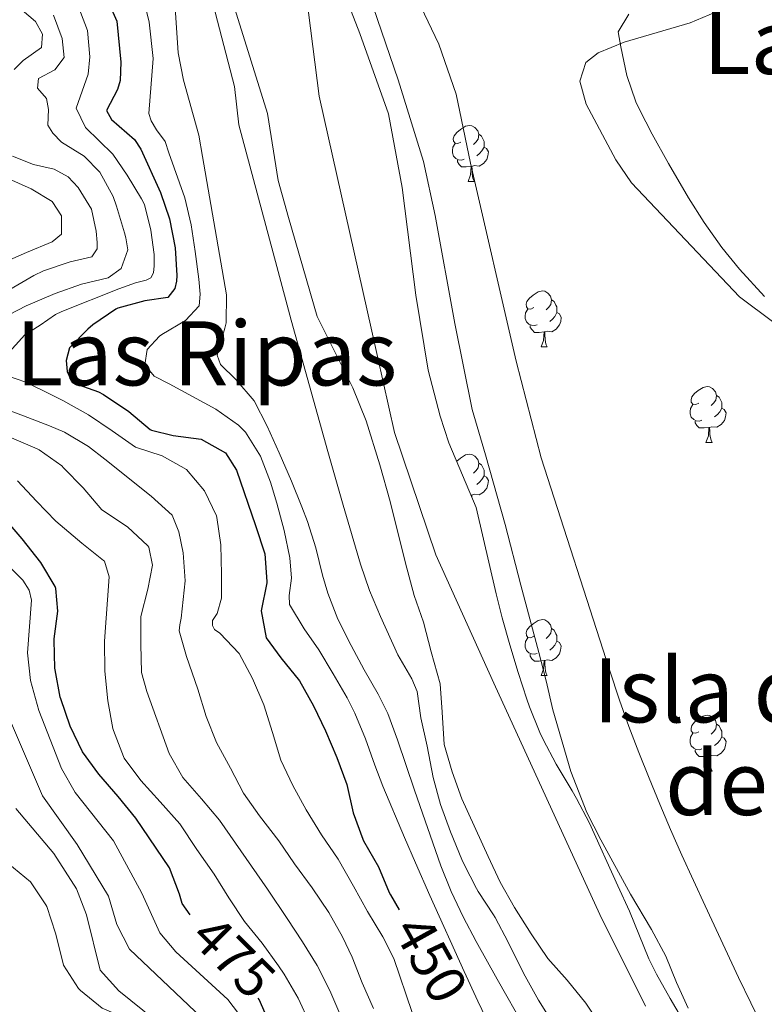
# Model space of a CAD drawing. Units: metres. Extents: x 633899 to 638412, y 4727021 to 4730079.
# Drawn here: x 636225 to 636358, y 4729573 to 4729750 of the extents above; entities that cross this region are included whole.
import ezdxf
from ezdxf.enums import TextEntityAlignment as Align

# ---------------------------------------------------------------- set-up
doc = ezdxf.new("R2010")
doc.units = ezdxf.units.M
doc.header["$MEASUREMENT"] = 0
for name, color, linetype, lineweight in [('Level 1', 19, 'Continuous', 0), ('Level 11', 142, 'Continuous', 13), ('Level 35', 92, 'Continuous', 0), ('Level 36', 19, 'Continuous', 40), ('Level 4', 36, 'Continuous', 30), ('Level 41', 19, 'Continuous', 0), ('Level 45', 19, 'Continuous', 0), ('Level 5', 36, 'Continuous', 0), ('Level 51', 144, 'Continuous', 13)]:
    doc.layers.add(name, color=color, linetype=linetype, lineweight=lineweight)
doc.styles.add('Arial', font='ARIAL.TTF', dxfattribs={"height": 0.2})

msp = doc.modelspace()

# ---------------------------------------------------------------- linework, layer by layer
at = {"layer": 'Level 1', "color": 19, "linetype": 'Continuous', "lineweight": 0, "ltscale": 0.5}
msp.add_polyline3d([(636336.83, 4729572.85, 433.86), (636328.62, 4729589.31, 433.83), (636309.62, 4729630.82, 434.09), (636299.24, 4729653.84, 434.12), (636291.81, 4729675.78, 434.22), (636287.74, 4729693.99, 434.46), (636278.31, 4729736.18, 434.58), (636273.33, 4729775.18, 434.58)], dxfattribs=at)
at = {"layer": 'Level 11', "color": 142, "linetype": 'Continuous', "lineweight": 13}
for points in [[(636283.52, 4729765.36, 434.58), (636292.5, 4729739.1, 434.58), (636297.01, 4729724.43, 434.58), (636299.12, 4729714.73, 434.58), (636302.61, 4729695.35, 434.58), (636305.72, 4729679.93, 434.49), (636308.15, 4729671.78, 434.23), (636311.68, 4729659.28, 434.05), (636314.47, 4729648.38, 433.97), (636317.71, 4729636.32, 433.97), (636318.99, 4729631.24, 433.97), (636320.21, 4729626.05, 433.97), (636323.45, 4729614.94, 433.97), (636326.32, 4729607.58, 433.88), (636328.83, 4729602.67, 433.79), (636334.13, 4729592.93, 433.7), (636337.93, 4729586.58, 433.7), (636340.5, 4729581.79, 433.7), (636342.39, 4729577.11, 433.7), (636344.45, 4729572.48, 433.7)], [(636263.2, 4729751.81, 434.58), (636269.05, 4729733.05, 434.58), (636270.96, 4729721.03, 434.58), (636272.78, 4729714.37, 434.58), (636277.93, 4729696.61, 434.58), (636281.81, 4729688.81, 434.14), (636284.37, 4729683.8, 434.14), (636286.73, 4729677.89, 434.14), (636289.21, 4729670.02, 434.14), (636291.06, 4729663.43, 434.14), (636293.79, 4729652.32, 434.14), (636295.36, 4729646.56, 434.14), (636297.02, 4729641.76, 434.14), (636298.42, 4729636.46, 434.23), (636299.98, 4729630.71, 434.23), (636300.37, 4729625.62, 434.14), (636300.75, 4729619.8, 434.14), (636302.14, 4729614.89, 434.14), (636303.92, 4729610.03, 434.05), (636308.61, 4729599.72, 434.05), (636310.78, 4729595.1, 434.05), (636313.34, 4729590.53, 434.05), (636316.3, 4729585.8, 434.05), (636319.3, 4729581.4, 434.05), (636322.75, 4729577.52, 434.05), (636326.15, 4729573.35, 434.05), (636328.93, 4729569.12, 434.05)]]:
    msp.add_polyline3d(points, dxfattribs=at)
at = {"layer": 'Level 35', "color": 92, "linetype": 'Continuous', "lineweight": 0, "ltscale": 0.5}
for points in [[(636343.89, 4729569.71, 445.2), (636341.24, 4729574.23, 445.2), (636338.8, 4729578.59, 445.2), (636337.42, 4729581.36, 445.2), (636333.93, 4729589.89, 445.2), (636331.84, 4729594.43, 445.2), (636326.78, 4729605.66, 445.2), (636324.46, 4729610.09, 445.2), (636323.65, 4729611.51, 445.2), (636320.81, 4729616.3, 445.2), (636318.47, 4729620.72, 445.2), (636317.9, 4729621.93, 445.2), (636316.04, 4729626.56, 445.39), (636315.55, 4729627.95, 445.46), (636314, 4729632.7, 445.64), (636312.5, 4729637.71, 445.64), (636311.14, 4729642.52, 445.64), (636310.06, 4729646.82, 445.64), (636306.47, 4729662.36, 445.64), (636301.58, 4729673.96, 446.17), (636300.01, 4729678.7, 446.31), (636297.85, 4729687.01, 446.47), (636295.64, 4729700.45, 446.59), (636293.17, 4729719.79, 447.76), (636290.74, 4729732.99, 447.95), (636285.58, 4729747.38, 447.97), (636276.48, 4729771.05, 448.08)], [(636350.54, 4729751.69, 451.78), (636344.83, 4729749.34, 451.78), (636332.99, 4729745.86, 451.78), (636328.36, 4729743.96, 451.78), (636326.11, 4729742.2, 451.78), (636325.05, 4729738.84, 451.57), (636326.19, 4729734.74, 451.36), (636331.51, 4729724.72, 450.83), (636334.34, 4729720.61, 450.63), (636353.67, 4729700.12, 449.14), (636359.87, 4729695.54, 449.57)]]:
    msp.add_polyline3d(points, dxfattribs=at)
at = {"layer": 'Level 36', "color": 92, "linetype": 'Continuous', "lineweight": 0}
for points in [[(636333.83, 4729750.88, 435.63), (636331.9, 4729747.73, 435.63), (636332.43, 4729744.99, 435.63), (636333.49, 4729739.85, 435.63), (636335.11, 4729735.12, 435.63), (636335.73, 4729733.77, 435.63), (636338.01, 4729729.32, 435.63), (636340.97, 4729724.08, 435.63), (636344.55, 4729717.9, 435.63), (636347.33, 4729713.5, 435.63), (636350.51, 4729708.99, 435.63), (636353.7, 4729705.14, 435.63), (636358.19, 4729700.2, 435.63)], [(636303.73, 4729727.93, 0.01), (636303.2, 4729727.67, 0.01), (636302.67, 4729727.72, 0.01), (636302.41, 4729728.09, 0.01), (636302.35, 4729728.52, 0.01), (636302.51, 4729729.04, 0.01), (636302.99, 4729729.63, 0.01), (636303.63, 4729730.16, 0.01), (636304.53, 4729730.75, 0.01), (636305.27, 4729730.91, 0.01), (636305.7, 4729730.85, 0.01), (636306.23, 4729730.54, 0.01), (636306.76, 4729729.95, 0.01), (636306.92, 4729729.31, 0.01), (636306.81, 4729728.46, 0.01), (636306.38, 4729727.93, 0.01), (636305.96, 4729727.51, 0.01)], [(636306.92, 4729729.31, 0.01), (636307.39, 4729729, 0.01), (636307.71, 4729728.36, 0.01), (636307.87, 4729728.04, 0.01), (636307.87, 4729727.46, 0.01), (636307.87, 4729727.03, 0.01), (636307.5, 4729726.34, 0.01), (636307.08, 4729725.86, 0.01), (636306.6, 4729725.44, 0.01)], [(636304.32, 4729724.85, 0.01), (636303.89, 4729724.69, 0.01), (636303.31, 4729724.75, 0.01), (636302.83, 4729724.96, 0.01), (636302.41, 4729725.39, 0.01), (636302.19, 4729725.97, 0.01), (636302.19, 4729726.39, 0.01), (636302.25, 4729726.98, 0.01), (636302.67, 4729727.67, 0.01)], [(636307.87, 4729727.03, 0.01), (636308.32, 4729726.78, 0.01), (636308.67, 4729726.17, 0.01), (636308.56, 4729725.44, 0.01), (636308.35, 4729724.8, 0.01), (636307.76, 4729724.06, 0.01), (636306.97, 4729723.58, 0.01), (636306.12, 4729723.69, 0.01), (636305.69, 4729723.56, 0.01)], [(636305.58, 4729723.56, 0.01), (636304.69, 4729723.47, 0.01), (636303.84, 4729723.47, 0.01), (636303.42, 4729723.9, 0.01), (636303.1, 4729724.38, 0.01), (636303.1, 4729724.69, 0.01)], [(636305.03, 4729720.87, 0.01), (636305.47, 4729722.03, 0.01), (636305.58, 4729723.56, 0.01), (636305.69, 4729723.56, 0.01), (636305.72, 4729722.97, 0.01), (636305.76, 4729722.29, 0.01), (636305.83, 4729721.67, 0.01), (636305.94, 4729721.27, 0.01), (636306.16, 4729720.87, 0.01)], [(636305.03, 4729720.87, 0.01), (636306.16, 4729720.87, 0.01)], [(636316.79, 4729698.22, 0.01), (636316.26, 4729697.96, 0.01), (636315.73, 4729698.02, 0.01), (636315.47, 4729698.38, 0.01), (636315.41, 4729698.81, 0.01), (636315.57, 4729699.33, 0.01), (636316.05, 4729699.92, 0.01), (636316.69, 4729700.46, 0.01), (636317.59, 4729701.04, 0.01), (636318.33, 4729701.2, 0.01), (636318.76, 4729701.14, 0.01), (636319.29, 4729700.83, 0.01), (636319.82, 4729700.24, 0.01), (636319.98, 4729699.6, 0.01), (636319.87, 4729698.76, 0.01), (636319.44, 4729698.22, 0.01), (636319.02, 4729697.8, 0.01)], [(636319.98, 4729699.6, 0.01), (636320.45, 4729699.29, 0.01), (636320.77, 4729698.65, 0.01), (636320.93, 4729698.33, 0.01), (636320.93, 4729697.75, 0.01), (636320.93, 4729697.32, 0.01), (636320.56, 4729696.64, 0.01), (636320.14, 4729696.16, 0.01), (636319.66, 4729695.74, 0.01)], [(636317.38, 4729695.14, 0.01), (636316.95, 4729694.98, 0.01), (636316.37, 4729695.04, 0.01), (636315.89, 4729695.26, 0.01), (636315.47, 4729695.68, 0.01), (636315.25, 4729696.26, 0.01), (636315.25, 4729696.68, 0.01), (636315.31, 4729697.27, 0.01), (636315.73, 4729697.96, 0.01)], [(636320.93, 4729697.32, 0.01), (636321.38, 4729697.08, 0.01), (636321.73, 4729696.46, 0.01), (636321.62, 4729695.74, 0.01), (636321.41, 4729695.1, 0.01), (636320.82, 4729694.36, 0.01), (636320.03, 4729693.88, 0.01), (636319.18, 4729693.98, 0.01), (636318.75, 4729693.85, 0.01)], [(636318.64, 4729693.85, 0.01), (636317.75, 4729693.76, 0.01), (636316.9, 4729693.76, 0.01), (636316.48, 4729694.2, 0.01), (636316.16, 4729694.67, 0.01), (636316.16, 4729694.98, 0.01)], [(636318.09, 4729691.16, 0.01), (636318.53, 4729692.32, 0.01), (636318.64, 4729693.85, 0.01), (636318.75, 4729693.85, 0.01), (636318.78, 4729693.26, 0.01), (636318.82, 4729692.58, 0.01), (636318.89, 4729691.96, 0.01), (636319, 4729691.56, 0.01), (636319.22, 4729691.16, 0.01)], [(636318.09, 4729691.16, 0.01), (636319.22, 4729691.16, 0.01)], [(636346.37, 4729681.08, 0.01), (636345.84, 4729680.82, 0.01), (636345.31, 4729680.87, 0.01), (636345.04, 4729681.24, 0.01), (636344.99, 4729681.67, 0.01), (636345.15, 4729682.19, 0.01), (636345.63, 4729682.78, 0.01), (636346.26, 4729683.31, 0.01), (636347.16, 4729683.9, 0.01), (636347.91, 4729684.06, 0.01), (636348.33, 4729684, 0.01), (636348.86, 4729683.69, 0.01), (636349.39, 4729683.1, 0.01), (636349.55, 4729682.46, 0.01), (636349.44, 4729681.61, 0.01), (636349.02, 4729681.08, 0.01), (636348.6, 4729680.66, 0.01)], [(636349.55, 4729682.46, 0.01), (636350.03, 4729682.15, 0.01), (636350.34, 4729681.51, 0.01), (636350.5, 4729681.19, 0.01), (636350.5, 4729680.61, 0.01), (636350.5, 4729680.18, 0.01), (636350.13, 4729679.49, 0.01), (636349.71, 4729679.01, 0.01), (636349.23, 4729678.59, 0.01)], [(636346.95, 4729678, 0.01), (636346.53, 4729677.84, 0.01), (636345.94, 4729677.9, 0.01), (636345.47, 4729678.11, 0.01), (636345.04, 4729678.54, 0.01), (636344.83, 4729679.12, 0.01), (636344.83, 4729679.54, 0.01), (636344.88, 4729680.13, 0.01), (636345.31, 4729680.82, 0.01)], [(636350.5, 4729680.18, 0.01), (636350.96, 4729679.93, 0.01), (636351.3, 4729679.32, 0.01), (636351.19, 4729678.59, 0.01), (636350.98, 4729677.95, 0.01), (636350.4, 4729677.21, 0.01), (636349.6, 4729676.73, 0.01), (636348.75, 4729676.84, 0.01), (636348.32, 4729676.71, 0.01)], [(636348.21, 4729676.71, 0.01), (636347.32, 4729676.62, 0.01), (636346.48, 4729676.62, 0.01), (636346.05, 4729677.05, 0.01), (636345.73, 4729677.53, 0.01), (636345.73, 4729677.84, 0.01)], [(636347.67, 4729674.02, 0.01), (636348.1, 4729675.18, 0.01), (636348.21, 4729676.71, 0.01), (636348.32, 4729676.71, 0.01), (636348.36, 4729676.12, 0.01), (636348.39, 4729675.44, 0.01), (636348.46, 4729674.82, 0.01), (636348.58, 4729674.42, 0.01), (636348.79, 4729674.02, 0.01)], [(636347.67, 4729674.02, 0.01), (636348.79, 4729674.02, 0.01)], [(636302.98, 4729670.63, 0.01), (636302.99, 4729670.64, 0.01), (636303.63, 4729671.17, 0.01), (636304.53, 4729671.76, 0.01), (636305.27, 4729671.92, 0.01), (636305.7, 4729671.86, 0.01), (636306.23, 4729671.55, 0.01), (636306.76, 4729670.96, 0.01), (636306.92, 4729670.32, 0.01), (636306.81, 4729669.47, 0.01), (636306.38, 4729668.94, 0.01), (636305.96, 4729668.52, 0.01)], [(636306.92, 4729670.32, 0.01), (636307.39, 4729670.01, 0.01), (636307.71, 4729669.37, 0.01), (636307.87, 4729669.05, 0.01), (636307.87, 4729668.47, 0.01), (636307.87, 4729668.04, 0.01), (636307.5, 4729667.35, 0.01), (636307.08, 4729666.87, 0.01), (636306.6, 4729666.45, 0.01)], [(636303.73, 4729668.94, 0.01), (636303.7, 4729668.93, 0.01)], [(636307.87, 4729668.04, 0.01), (636308.32, 4729667.79, 0.01), (636308.67, 4729667.18, 0.01), (636308.56, 4729666.45, 0.01), (636308.35, 4729665.81, 0.01), (636307.76, 4729665.07, 0.01), (636306.97, 4729664.59, 0.01), (636306.12, 4729664.7, 0.01), (636305.69, 4729664.57, 0.01)], [(636305.58, 4729664.57, 0.01), (636305.54, 4729664.56, 0.01)], [(636305.57, 4729664.49, 0.01), (636305.58, 4729664.57, 0.01), (636305.69, 4729664.57, 0.01), (636305.71, 4729664.16, 0.01)], [(636316.79, 4729639.23, 0.01), (636316.26, 4729638.97, 0.01), (636315.73, 4729639.02, 0.01), (636315.47, 4729639.39, 0.01), (636315.41, 4729639.82, 0.01), (636315.57, 4729640.34, 0.01), (636316.05, 4729640.93, 0.01), (636316.69, 4729641.46, 0.01), (636317.59, 4729642.05, 0.01), (636318.33, 4729642.21, 0.01), (636318.75, 4729642.15, 0.01), (636319.29, 4729641.84, 0.01), (636319.81, 4729641.25, 0.01), (636319.97, 4729640.61, 0.01), (636319.87, 4729639.76, 0.01), (636319.44, 4729639.23, 0.01), (636319.02, 4729638.81, 0.01)], [(636319.97, 4729640.61, 0.01), (636320.45, 4729640.3, 0.01), (636320.77, 4729639.66, 0.01), (636320.93, 4729639.34, 0.01), (636320.93, 4729638.76, 0.01), (636320.93, 4729638.33, 0.01), (636320.55, 4729637.64, 0.01), (636320.13, 4729637.16, 0.01), (636319.65, 4729636.74, 0.01)], [(636317.37, 4729636.15, 0.01), (636316.95, 4729635.99, 0.01), (636316.37, 4729636.05, 0.01), (636315.89, 4729636.26, 0.01), (636315.47, 4729636.69, 0.01), (636315.25, 4729637.27, 0.01), (636315.25, 4729637.69, 0.01), (636315.31, 4729638.28, 0.01), (636315.73, 4729638.97, 0.01)], [(636320.93, 4729638.33, 0.01), (636321.38, 4729638.08, 0.01), (636321.73, 4729637.47, 0.01), (636321.61, 4729636.74, 0.01), (636321.41, 4729636.1, 0.01), (636320.82, 4729635.36, 0.01), (636320.03, 4729634.88, 0.01), (636319.17, 4729634.99, 0.01), (636318.75, 4729634.86, 0.01)], [(636318.63, 4729634.86, 0.01), (636317.75, 4729634.77, 0.01), (636316.9, 4729634.77, 0.01), (636316.47, 4729635.2, 0.01), (636316.15, 4729635.68, 0.01), (636316.15, 4729635.99, 0.01)], [(636318.09, 4729632.17, 0.01), (636318.53, 4729633.33, 0.01), (636318.63, 4729634.86, 0.01), (636318.75, 4729634.86, 0.01), (636318.78, 4729634.27, 0.01), (636318.81, 4729633.59, 0.01), (636318.89, 4729632.97, 0.01), (636319, 4729632.57, 0.01), (636319.21, 4729632.17, 0.01)], [(636318.09, 4729632.17, 0.01), (636319.21, 4729632.17, 0.01)], [(636346.37, 4729622.09, 0.01), (636345.84, 4729621.82, 0.01), (636345.31, 4729621.88, 0.01), (636345.04, 4729622.25, 0.01), (636344.99, 4729622.68, 0.01), (636345.15, 4729623.2, 0.01), (636345.63, 4729623.79, 0.01), (636346.26, 4729624.32, 0.01), (636347.16, 4729624.9, 0.01), (636347.91, 4729625.06, 0.01), (636348.33, 4729625.01, 0.01), (636348.86, 4729624.7, 0.01), (636349.39, 4729624.11, 0.01), (636349.55, 4729623.47, 0.01), (636349.44, 4729622.62, 0.01), (636349.02, 4729622.09, 0.01), (636348.6, 4729621.66, 0.01)], [(636349.55, 4729623.47, 0.01), (636350.03, 4729623.16, 0.01), (636350.34, 4729622.52, 0.01), (636350.5, 4729622.2, 0.01), (636350.5, 4729621.62, 0.01), (636350.5, 4729621.19, 0.01), (636350.13, 4729620.5, 0.01), (636349.71, 4729620.02, 0.01), (636349.23, 4729619.6, 0.01)], [(636346.95, 4729619.01, 0.01), (636346.53, 4729618.85, 0.01), (636345.94, 4729618.91, 0.01), (636345.47, 4729619.12, 0.01), (636345.04, 4729619.54, 0.01), (636344.83, 4729620.13, 0.01), (636344.83, 4729620.55, 0.01), (636344.88, 4729621.14, 0.01), (636345.31, 4729621.82, 0.01)], [(636350.5, 4729621.19, 0.01), (636350.96, 4729620.94, 0.01), (636351.3, 4729620.32, 0.01), (636351.19, 4729619.6, 0.01), (636350.98, 4729618.96, 0.01), (636350.4, 4729618.22, 0.01), (636349.6, 4729617.74, 0.01), (636348.75, 4729617.84, 0.01), (636348.32, 4729617.72, 0.01)], [(636348.21, 4729617.72, 0.01), (636347.32, 4729617.63, 0.01), (636346.48, 4729617.63, 0.01), (636346.05, 4729618.06, 0.01), (636345.73, 4729618.54, 0.01), (636345.73, 4729618.85, 0.01)], [(636347.67, 4729615.03, 0.01), (636348.1, 4729616.19, 0.01), (636348.21, 4729617.72, 0.01), (636348.32, 4729617.72, 0.01), (636348.36, 4729617.13, 0.01), (636348.39, 4729616.44, 0.01), (636348.46, 4729615.83, 0.01), (636348.58, 4729615.43, 0.01), (636348.79, 4729615.03, 0.01)], [(636347.67, 4729615.03, 0.01), (636348.79, 4729615.03, 0.01)], [(636222.48, 4729598.53, 494.89), (636226.54, 4729595.16, 494.19), (636229.31, 4729591.02, 493.69), (636229.44, 4729590.71, 493.66), (636231.02, 4729585.97, 493.5), (636231.22, 4729585.29, 493.49), (636232.44, 4729580.21, 493.49), (636235.14, 4729576.04, 492.99), (636235.51, 4729575.65, 492.97), (636239.39, 4729572.5, 492.88), (636244.4, 4729570.3, 492.62), (636249.18, 4729567.94, 492.18)]]:
    msp.add_polyline3d(points, dxfattribs=at)
at = {"layer": 'Level 4', "color": 36, "linetype": 'Continuous', "lineweight": 30}
for points in [[(636240.19, 4729753.85, 450.01), (636242.05, 4729749.63, 450.01), (636242.74, 4729742.26, 450.01), (636242.6, 4729739, 450.01), (636242.14, 4729737.35, 450.01), (636240.15, 4729733.56, 450.01), (636241.04, 4729731.96, 450.01), (636245.18, 4729728.38, 450.01), (636246.35, 4729726.62, 450.01), (636249.87, 4729718.87, 450.01), (636251.46, 4729714.14, 450.01), (636252.5, 4729708.96, 450.01), (636252.79, 4729703.96, 450.01), (636252.74, 4729702.94, 450.01), (636252.42, 4729701.66, 450.01), (636251.19, 4729700.03, 450.01), (636247.05, 4729699.44, 450.01), (636242.23, 4729698.1, 450.01), (636241.85, 4729697.93, 450.01), (636237.74, 4729695.1, 450.01), (636236.82, 4729694.32, 450.01), (636233.55, 4729690.99, 450.01), (636232.95, 4729688.74, 450.01), (636233.11, 4729686.73, 450.01), (636234.01, 4729684.79, 450.01), (636238.73, 4729683.07, 450.01), (636239.61, 4729682.64, 450.01), (636244.19, 4729679.57, 450.01), (636247.98, 4729676.31, 450.01), (636248.22, 4729676.19, 450.01), (636252.15, 4729675.28, 450.01), (636257.15, 4729674.59, 450.01), (636261.5, 4729672.17, 450.01), (636263.47, 4729669.04, 450.01), (636266.86, 4729659.12, 450.01), (636268.56, 4729654.04, 450.01), (636268.91, 4729649.05, 450.01), (636268.9, 4729648.8, 450.01), (636267.89, 4729643.8, 450.01), (636268.81, 4729638.97, 450.01), (636271.45, 4729635.36, 450.01), (636274.75, 4729631.21, 450.01), (636277.29, 4729626.76, 450.01), (636279.43, 4729622.24, 450.01), (636281.46, 4729617.48, 450.01), (636283.28, 4729612.65, 450.01), (636284.4, 4729607.52, 450.01), (636286.13, 4729602.83, 450.01), (636286.28, 4729602.52, 450.01), (636288.97, 4729597.85, 450.01), (636290.87, 4729593.22, 450.01), (636291.07, 4729592.84, 450.01), (636292.66, 4729590.14, 450.01)], [(636255.18, 4729589.26, 475.01), (636253.75, 4729591.28, 475.01), (636253.27, 4729592.96, 475.01), (636251.49, 4729597.64, 475.01), (636245.45, 4729606.61, 475.01), (636242.27, 4729610.47, 475.01), (636238.81, 4729614.46, 475.01), (636235.89, 4729618.51, 475.01), (636233.64, 4729623.08, 475.01), (636231.95, 4729627.98, 475.01), (636231.86, 4729628.3, 475.01), (636230.94, 4729633.22, 475.01), (636230.91, 4729633.5, 475.01), (636230.78, 4729638.5, 475.01), (636230.8, 4729638.79, 475.01), (636231.43, 4729643.75, 475.01), (636231.1, 4729647.78, 475.01), (636230.96, 4729648.16, 475.01), (636228.42, 4729652.45, 475.01), (636225.07, 4729656.71, 475.01), (636221.44, 4729660.88, 475.01)], [(636268.64, 4729571.57, 475.01), (636267.53, 4729574.05, 475.01), (636267.39, 4729574.3, 475.01)]]:
    msp.add_polyline3d(points, dxfattribs=at)
at = {"layer": 'Level 5', "color": 36, "linetype": 'Continuous', "lineweight": 0}
for points in [[(636293.33, 4729759.08, 435.01), (636299.75, 4729745.5, 435.01), (636302.85, 4729736.53, 435.01), (636305.42, 4729724.12, 435.01), (636313.65, 4729688.6, 435.01), (636318.1, 4729671.26, 435.01), (636330.38, 4729633.19, 435.01), (636332.19, 4729627.75, 435.01), (636333.86, 4729623.05, 435.01), (636335.62, 4729618.38, 435.01), (636337.46, 4729613.74, 435.01), (636339.37, 4729609.12, 435.01), (636341.33, 4729604.53, 435.01), (636343.35, 4729599.95, 435.01), (636347.5, 4729590.83, 435.01), (636353.52, 4729578, 435.01), (636355.7, 4729573.46, 435.01), (636357.93, 4729568.95, 435.01)], [(636246.44, 4729755.14, 445.01), (636247.83, 4729749.47, 445.01), (636248.56, 4729742.89, 445.01), (636247.77, 4729733.06, 445.01), (636248.18, 4729731.71, 445.01), (636249.11, 4729730.11, 445.01), (636250.7, 4729728.02, 445.01), (636251.33, 4729726, 445.01), (636254.19, 4729717.92, 445.01), (636255.36, 4729713.08, 445.01), (636256.08, 4729708.26, 445.01), (636256.71, 4729703.29, 445.01), (636256.96, 4729700.6, 445.01), (636256.76, 4729698.5, 445.01), (636254.36, 4729695.92, 445.01), (636250.07, 4729693.36, 445.01), (636249.69, 4729693.08, 445.01), (636247.44, 4729690.68, 445.01), (636247.06, 4729687.92, 445.01), (636248.73, 4729685.92, 445.01), (636251.39, 4729684.51, 445.01), (636259.76, 4729679.97, 445.01), (636263.84, 4729677.14, 445.01), (636265.08, 4729675.84, 445.01), (636267.79, 4729671.54, 445.01), (636269.57, 4729666.9, 445.01), (636270.7, 4729663.12, 445.01), (636272.05, 4729658.23, 445.01), (636273.02, 4729653.33, 445.01), (636273.32, 4729649.68, 445.01), (636272.91, 4729646.52, 445.01), (636272.99, 4729644.91, 445.01), (636275.64, 4729640.59, 445.01), (636278.24, 4729636.78, 445.01), (636280.84, 4729632.5, 445.01), (636283.35, 4729628.18, 445.01), (636284.73, 4729625.43, 445.01), (636286.6, 4729620.79, 445.01), (636288.26, 4729616.07, 445.01), (636289.7, 4729612.34, 445.01), (636293.58, 4729603.13, 445.01), (636295.56, 4729598.54, 445.01), (636298.13, 4729592.72, 445.01), (636304.33, 4729579.06, 445.01), (636306.78, 4729573.75, 445.01), (636308.93, 4729569.23, 445.01)], [(636315.2, 4729568.98, 440.01), (636310.25, 4729577.66, 440.01), (636306.48, 4729584.44, 440.01), (636304.14, 4729588.87, 440.01), (636301.99, 4729593.39, 440.01), (636300.14, 4729598.03, 440.01), (636295.43, 4729611.6, 440.01), (636292.34, 4729620.65, 440.01), (636290.61, 4729625.34, 440.01), (636288.88, 4729628.85, 440.01), (636286.39, 4729633.19, 440.01), (636284.06, 4729637.59, 440.01), (636281.63, 4729642.28, 440.01), (636279.88, 4729646.96, 440.01), (636278.93, 4729650.21, 440.01), (636277.7, 4729655.07, 440.01), (636276.23, 4729659.84, 440.01), (636275.22, 4729662.46, 440.01), (636273.33, 4729667.09, 440.01), (636271.16, 4729672.13, 440.01), (636269, 4729676.92, 440.01), (636266.63, 4729681.5, 440.01), (636263.38, 4729685.29, 440.01), (636260.6, 4729687.98, 440.01), (636260.04, 4729689.7, 440.01), (636261.39, 4729694.52, 440.01), (636261.61, 4729695.49, 440.01), (636261.7, 4729700.5, 440.01), (636257.36, 4729725.33, 440.01), (636256.7, 4729729.15, 440.01), (636254, 4729739.04, 440.01), (636253.04, 4729743.95, 440.01), (636252.29, 4729754.74, 440.01)], [(636223.59, 4729740.93, 465.01), (636225.2, 4729742.58, 465.01), (636228.53, 4729744.88, 465.01), (636228.69, 4729747.29, 465.01), (636227.41, 4729749.53, 465.01), (636223.44, 4729752.94, 465.01)], [(636320.29, 4729569.7, 435.01), (636317.62, 4729573.93, 435.01), (636314.93, 4729578.74, 435.01), (636312.18, 4729584.32, 435.01), (636309.85, 4729588.75, 435.01), (636309.57, 4729589.25, 435.01), (636306.8, 4729593.42, 435.01), (636306.5, 4729593.93, 435.01), (636304.22, 4729598.38, 435.01), (636303.89, 4729599.16, 435.01), (636301.87, 4729604.15, 435.01), (636300.05, 4729609.06, 435.01), (636298.76, 4729613.89, 435.01), (636297.68, 4729619.49, 435.01), (636296.53, 4729624.58, 435.01), (636295.9, 4729629.34, 435.01), (636294.9, 4729631.57, 435.01), (636292.39, 4729635.91, 435.01), (636289.29, 4729642.8, 435.01), (636287.35, 4729647.42, 435.01), (636285.71, 4729652.14, 435.01), (636282.61, 4729662.75, 435.01), (636279.86, 4729672.36, 435.01), (636273.31, 4729695.94, 435.01), (636270.69, 4729705.6, 435.01), (636263.92, 4729730.99, 435.01), (636263.14, 4729737.89, 435.01), (636259.32, 4729752.61, 435.01)], [(636230.68, 4729750.71, 460.01), (636232.23, 4729746.48, 460.01), (636232.6, 4729743.1, 460.01), (636230.9, 4729740.88, 460.01), (636227.96, 4729739.3, 460.01), (636227.81, 4729737.6, 460.01), (636229.42, 4729735.74, 460.01), (636229.75, 4729733.79, 460.01), (636229.63, 4729730.93, 460.01), (636230.56, 4729729.54, 460.01), (636232.1, 4729727.88, 460.01), (636236.17, 4729725.42, 460.01), (636238.97, 4729722.5, 460.01), (636241.38, 4729718.13, 460.01), (636241.98, 4729716.42, 460.01), (636243.39, 4729711.62, 460.01), (636243.63, 4729710.71, 460.01), (636243.98, 4729708.6, 460.01), (636242.8, 4729705.22, 460.01), (636240.45, 4729703.58, 460.01), (636235.71, 4729702.4, 460.01), (636230.99, 4729700.75, 460.01), (636225.77, 4729698.53, 460.01), (636221.27, 4729696.21, 460.01)], [(636235.53, 4729751.23, 455.01), (636236.75, 4729747.94, 455.01), (636237.19, 4729743.24, 455.01), (636236.91, 4729740.1, 455.01), (636234.72, 4729734, 455.01), (636236.38, 4729730.56, 455.01), (636241.3, 4729725.75, 455.01), (636243.85, 4729722.01, 455.01), (636246.47, 4729717.76, 455.01), (636246.96, 4729716.74, 455.01), (636248.13, 4729712.09, 455.01), (636248.73, 4729707.75, 455.01), (636248.73, 4729705.69, 455.01), (636248.62, 4729704.43, 455.01), (636248.11, 4729703.54, 455.01), (636247.29, 4729703.13, 455.01), (636245.39, 4729702.66, 455.01), (636242.37, 4729701.6, 455.01), (636232.13, 4729697.49, 455.01), (636231.01, 4729696.98, 455.01), (636228.25, 4729695.05, 455.01), (636225.54, 4729693.35, 455.01), (636222.2, 4729689.62, 455.01)], [(636222.82, 4729701.49, 465.01), (636227.16, 4729703.99, 465.01), (636228.9, 4729704.8, 465.01), (636233.63, 4729706.44, 465.01), (636237.51, 4729707.35, 465.01), (636238.49, 4729708.76, 465.01), (636238.48, 4729709.89, 465.01), (636238.31, 4729711.95, 465.01), (636237.5, 4729715.9, 465.01), (636235.08, 4729719.77, 465.01), (636233.31, 4729721.69, 465.01), (636230.8, 4729723.03, 465.01), (636227.07, 4729723.9, 465.01), (636223.33, 4729725.42, 465.01)], [(636220.35, 4729722.32, 470.01), (636226.67, 4729719.55, 470.01), (636230.44, 4729717.25, 470.01), (636232.11, 4729714.66, 470.01), (636232.09, 4729711.38, 470.01), (636230.43, 4729710.02, 470.01), (636225.81, 4729708.12, 470.01), (636219.78, 4729705.45, 470.01)], [(636222.21, 4729686, 455.01), (636225.73, 4729684.84, 455.01), (636230.21, 4729682.63, 455.01), (636232.36, 4729681.51, 455.01), (636236.95, 4729678.95, 455.01), (636241.21, 4729676.07, 455.01), (636245.39, 4729673.16, 455.01), (636250.15, 4729671.59, 455.01), (636254.5, 4729669.13, 455.01), (636257.73, 4729665.33, 455.01), (636259.89, 4729660.82, 455.01), (636259.96, 4729660.56, 455.01), (636260.68, 4729655.62, 455.01), (636260.79, 4729650.36, 455.01), (636260.77, 4729646.04, 455.01), (636259.99, 4729643.32, 455.01), (636259.52, 4729642.62, 455.01), (636259.19, 4729642.05, 455.01), (636259.17, 4729641.17, 455.01), (636259.56, 4729640.42, 455.01), (636260.48, 4729639.77, 455.01), (636263.94, 4729636.16, 455.01), (636266.36, 4729631.62, 455.01), (636268.36, 4729626.95, 455.01), (636269.91, 4729621.95, 455.01), (636271.41, 4729616.96, 455.01), (636273.57, 4729612.45, 455.01), (636275.97, 4729608.06, 455.01), (636278.71, 4729603.59, 455.01), (636281.73, 4729599.21, 455.01), (636284.45, 4729594.39, 455.01), (636286.95, 4729589.81, 455.01), (636289.75, 4729585.29, 455.01), (636291.69, 4729581.38, 455.01), (636294.97, 4729571.69, 455.01)], [(636220.61, 4729680.52, 460.01), (636225.3, 4729678.79, 460.01), (636229.97, 4729677, 460.01), (636232.63, 4729675.87, 460.01), (636236.94, 4729673.31, 460.01), (636239.89, 4729671.04, 460.01), (636248.17, 4729664.36, 460.01), (636251.92, 4729660.95, 460.01), (636253.16, 4729657.97, 460.01), (636253.89, 4729654.18, 460.01), (636254.25, 4729649.19, 460.01), (636253.76, 4729644.16, 460.01), (636253.54, 4729642.49, 460.01), (636253.32, 4729641.26, 460.01), (636253.22, 4729640.2, 460.01), (636254.54, 4729635.59, 460.01), (636256.56, 4729629.74, 460.01), (636258.07, 4729624.84, 460.01), (636259.87, 4729620.17, 460.01), (636262.43, 4729615.56, 460.01), (636264.71, 4729611.05, 460.01), (636267.6, 4729606.97, 460.01), (636271.1, 4729602.52, 460.01), (636273.91, 4729598.39, 460.01), (636277.05, 4729594.05, 460.01), (636280.03, 4729589.64, 460.01), (636282.5, 4729585.29, 460.01), (636284.21, 4729581.66, 460.01), (636286.04, 4729577.01, 460.01), (636288.05, 4729572.4, 460.01)], [(636286.41, 4729561.1, 465.01), (636280.37, 4729575.24, 465.01), (636280.19, 4729575.66, 465.01), (636277.93, 4729580.12, 465.01), (636275.33, 4729584.4, 465.01), (636272.58, 4729588.6, 465.01), (636269.04, 4729593.84, 465.01), (636266.2, 4729597.95, 465.01), (636260.41, 4729606.2, 465.01), (636257.18, 4729610.08, 465.01), (636253.87, 4729613.9, 465.01), (636251.4, 4729618.19, 465.01), (636247.41, 4729629.34, 465.01), (636246.46, 4729632.71, 465.01), (636246.33, 4729637.79, 465.01), (636246.33, 4729642.8, 465.01), (636247.57, 4729647.65, 465.01), (636248.44, 4729651.98, 465.01), (636247.75, 4729655.21, 465.01), (636247.57, 4729655.48, 465.01), (636243.94, 4729658.88, 465.01), (636239.33, 4729661.92, 465.01), (636235.99, 4729665.85, 465.01), (636232.47, 4729669.48, 465.01), (636232.14, 4729669.79, 465.01), (636228.07, 4729672.71, 465.01), (636227.74, 4729672.89, 465.01), (636223.14, 4729674.82, 465.01)], [(636224.19, 4729667.14, 470.01), (636227.62, 4729663.48, 470.01), (636231.1, 4729659.9, 470.01), (636235.72, 4729655.93, 470.01), (636239.65, 4729652.85, 470.01), (636239.79, 4729652.72, 470.01), (636240.64, 4729649.88, 470.01), (636239.79, 4729638.34, 470.01), (636239.86, 4729632.96, 470.01), (636240.41, 4729627.61, 470.01), (636241.32, 4729622.7, 470.01), (636241.41, 4729622.32, 470.01), (636243.19, 4729617.65, 470.01), (636243.36, 4729617.37, 470.01), (636246.35, 4729613.36, 470.01), (636249.82, 4729609.54, 470.01), (636253.34, 4729605.54, 470.01), (636256.39, 4729600.98, 470.01), (636259.5, 4729596.53, 470.01), (636262.11, 4729592.27, 470.01), (636264.89, 4729588.04, 470.01), (636268.09, 4729584.12, 470.01), (636271.03, 4729580.09, 470.01), (636272.03, 4729578.6, 470.01), (636274.55, 4729574.27, 470.01), (636276.61, 4729569.71, 470.01)], [(636223, 4729651.47, 480.01), (636225.17, 4729649.27, 480.01), (636226.33, 4729647.49, 480.01), (636226.71, 4729645.7, 480.01), (636226.01, 4729636.24, 480.01), (636226.51, 4729631.26, 480.01), (636228.03, 4729625.92, 480.01), (636232.08, 4729615.51, 480.01), (636234.57, 4729611.18, 480.01), (636241.44, 4729602.49, 480.01), (636246.53, 4729593.14, 480.01), (636249.76, 4729586.01, 480.01), (636252.59, 4729582.6, 480.01), (636261.91, 4729574.02, 480.01), (636264.95, 4729570.02, 480.01)], [(636222.62, 4729624.82, 485.01), (636228.72, 4729610.6, 485.01), (636234.92, 4729601.86, 485.01), (636240.51, 4729592.56, 485.01), (636242.02, 4729587.49, 485.01), (636244.32, 4729583.04, 485.01), (636259.59, 4729568.56, 485.01)], [(636223.9, 4729608.32, 490.01), (636230.75, 4729600.22, 490.01), (636234.77, 4729593.89, 490.01), (636236.59, 4729589.24, 490.01), (636239.06, 4729579.32, 490.01), (636242.41, 4729575.61, 490.01), (636254.97, 4729565.42, 490.01)]]:
    msp.add_polyline3d(points, dxfattribs=at)
at = {"layer": 'Level 51', "color": 144, "linetype": 'Continuous', "lineweight": 13}
for points in [[(636283.52, 4729765.36, 434.58), (636292.5, 4729739.1, 434.58), (636297.01, 4729724.43, 434.58), (636299.12, 4729714.73, 434.58), (636302.61, 4729695.35, 434.58), (636305.72, 4729679.93, 434.49), (636308.15, 4729671.78, 434.23), (636311.68, 4729659.28, 434.05), (636314.47, 4729648.38, 433.97), (636317.71, 4729636.32, 433.97), (636318.99, 4729631.24, 433.97), (636320.21, 4729626.05, 433.97), (636323.45, 4729614.94, 433.97), (636326.32, 4729607.58, 433.88), (636328.83, 4729602.67, 433.79), (636334.13, 4729592.93, 433.7), (636337.93, 4729586.58, 433.7), (636340.5, 4729581.79, 433.7), (636342.39, 4729577.11, 433.7), (636344.45, 4729572.48, 433.7)], [(636328.93, 4729569.12, 434.05), (636326.15, 4729573.35, 434.05), (636322.75, 4729577.52, 434.05), (636319.3, 4729581.4, 434.05), (636316.3, 4729585.8, 434.05), (636313.34, 4729590.53, 434.05), (636310.78, 4729595.1, 434.05), (636308.61, 4729599.72, 434.05), (636303.92, 4729610.03, 434.05), (636302.14, 4729614.89, 434.14), (636300.75, 4729619.8, 434.14), (636300.37, 4729625.62, 434.14), (636299.98, 4729630.71, 434.23), (636298.42, 4729636.46, 434.23), (636297.02, 4729641.76, 434.14), (636295.36, 4729646.56, 434.14), (636293.79, 4729652.32, 434.14), (636291.06, 4729663.43, 434.14), (636289.21, 4729670.02, 434.14), (636286.73, 4729677.89, 434.14), (636284.37, 4729683.8, 434.14), (636281.81, 4729688.81, 434.14), (636277.93, 4729696.61, 434.58), (636272.78, 4729714.37, 434.58), (636270.96, 4729721.03, 434.58), (636269.05, 4729733.05, 434.58), (636263.2, 4729751.81, 434.58)]]:
    msp.add_polyline3d(points, dxfattribs=at)

# ---------------------------------------------------------------- texts
at = {"layer": 'Level 41', "color": 39, "linetype": 'Continuous', "lineweight": 0, "style": 'Arial'}
for s, rotation, p in [('475', -44.9773, (636262.98, 4729581.69, 475.01)), ('450', -60.8775, (636298.34, 4729581.28, 450.01))]:
    msp.add_text(s, height=7, rotation=rotation, dxfattribs=at).set_placement(p, align=Align.MIDDLE_CENTER)
at = {"layer": 'Level 45', "color": 19, "linetype": 'Continuous', "lineweight": 0, "style": 'Arial'}
for s, p in [('Las Huertas', (636390.17, 4729745.91, 435.98)), ('Las Ripas', (636258.09, 4729690, 445.01)), ('Isla del Soto', (636372.16, 4729629.52, 435.22)), ('de Abajo', (636372.26, 4729612.89, 435.23))]:
    msp.add_text(s, height=11.5, dxfattribs=at).set_placement(p, align=Align.MIDDLE_CENTER)

doc.saveas('drawing.dxf')
